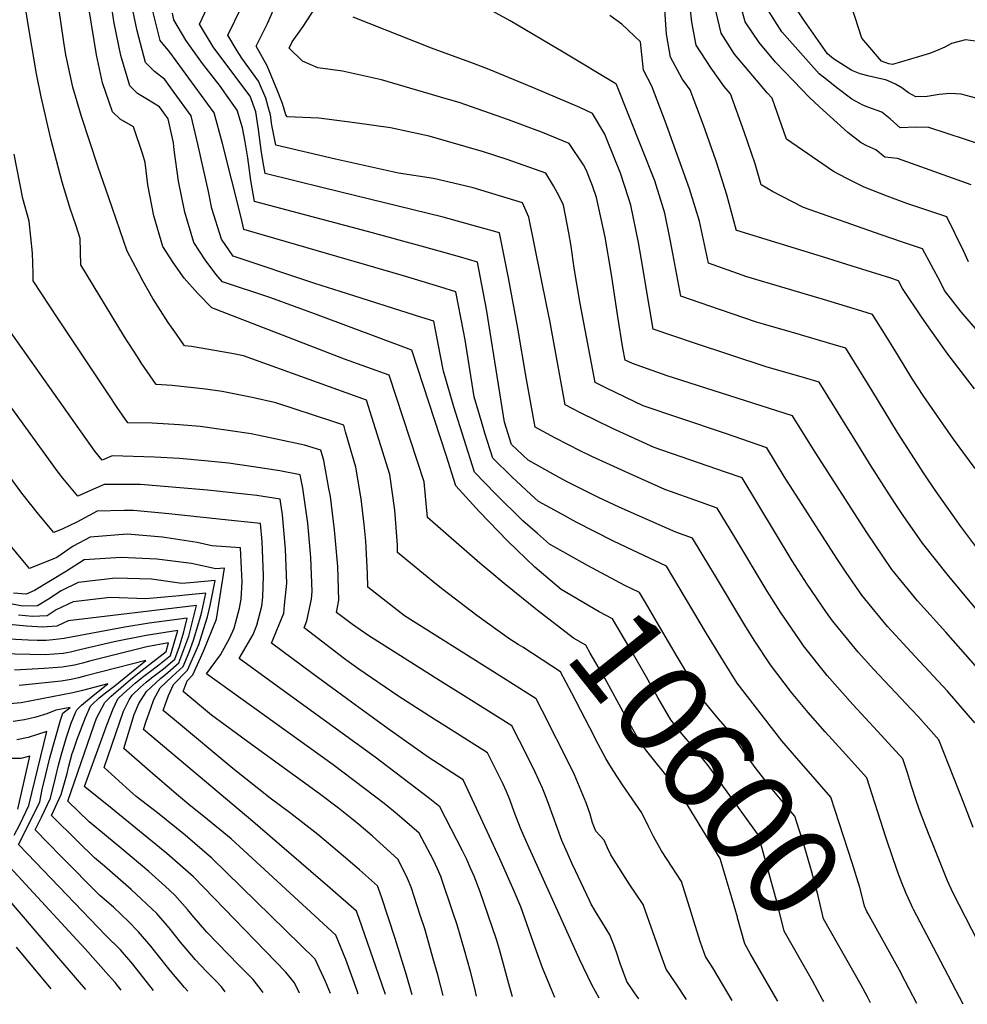
# Model space of a CAD drawing. Units: inches. Extents: x 2577804 to 2583143, y 1491698 to 1497190.
# Drawn here: x 2580821 to 2581118, y 1491746 to 1492055 of the extents above; entities that cross this region are included whole.
import ezdxf
from ezdxf.enums import TextEntityAlignment as Align

# ---------------------------------------------------------------- set-up
doc = ezdxf.new("R2010")
doc.units = ezdxf.units.IN
doc.header["$MEASUREMENT"] = 0
doc.layers.add('tile_2733_15_contour_10ft', color=122, linetype='Continuous')
doc.styles.add('Arial', font='arial.ttf')

msp = doc.modelspace()

# ---------------------------------------------------------------- linework, layer by layer
at = {"layer": 'tile_2733_15_contour_10ft'}
for p, q in [((2581117.18, 1491746.15, 10630), (2581107.8, 1491764.04, 10630)), ((2581088.06, 1491746.65, 10610), (2581087.43, 1491747.85, 10610))]:
    msp.add_line(p, q, dxfattribs=at)
for points, elevation in [([(2581120.78, 1491834.58), (2581112.19, 1491844.52), (2581110.73, 1491846.11), (2581102.05, 1491855.43), (2581093.41, 1491864.8), (2581088.5, 1491870.72), (2581085.31, 1491874.62), (2581080.42, 1491881.76), (2581077.42, 1491886.18), (2581060.94, 1491911.96), (2581055.5, 1491920.94), (2581042.53, 1491925.41), (2581027.87, 1491930.32), (2581016.66, 1491934.18), (2581005.09, 1491939.7), (2581001.52, 1491941.48), (2580996.78, 1491966.24), (2580994.95, 1491977.42), (2580993.99, 1491984.3), (2580993.26, 1491988.48), (2580991.56, 1491997.13), (2580990.2, 1492000.02), (2580988.41, 1492003.18), (2580986.05, 1492007.2), (2580973.89, 1492011.52), (2580966.44, 1492013.86), (2580949.42, 1492018.83), (2580937.21, 1492021.46), (2580926.03, 1492022.99), (2580914.7, 1492024.44), (2580904.78, 1492024.92), (2580904.39, 1492025.57), (2580903.33, 1492029.14), (2580901.74, 1492033.1), (2580898.56, 1492040.97), (2580895.07, 1492047.13), (2580898.61, 1492054.17), (2580909.5, 1492079.14)], 10660), ([(2581122.05, 1491888.71), (2581116.42, 1491896.19), (2581108.36, 1491907.64), (2581104.86, 1491912.73), (2581096.54, 1491925.75), (2581088.41, 1491939), (2581080.25, 1491952.22), (2581076.31, 1491953.4), (2581064.25, 1491956.94), (2581054.4, 1491959.75), (2581052.22, 1491960.39), (2581040.92, 1491964.25), (2581028.45, 1491968.6), (2581025.95, 1491981.97), (2581025.08, 1491986.41), (2581023.45, 1491994.65), (2581020.23, 1492004.77), (2581016.21, 1492015.08), (2581008.19, 1492035.02), (2581008.05, 1492035.28), (2580991.49, 1492045.2), (2580974.88, 1492055.02), (2580947.09, 1492070.38)], 10690), ([(2580976.95, 1491888.87), (2580974.02, 1491891.69), (2580965.22, 1491900.85), (2580957.76, 1491908.99), (2580954.73, 1491918.65), (2580943.95, 1491951.59), (2580914.58, 1491962.6), (2580899.64, 1491968.07), (2580884.5, 1491973.05), (2580882.35, 1491975.5), (2580879.08, 1491980.04), (2580875.47, 1491985.39), (2580872.61, 1491995), (2580870.63, 1492004.72), (2580869.29, 1492014.53), (2580869.08, 1492016.74), (2580867.39, 1492024.27), (2580864.75, 1492028.01), (2580860.38, 1492030.64), (2580857.76, 1492032.28), (2580855.4, 1492034.66), (2580852.56, 1492044.21), (2580850.49, 1492054.36), (2580848.64, 1492065.94)], 10600), ([(2581131.63, 1491746.64), (2581115.84, 1491777.36), (2581113.93, 1491781.31), (2581112.23, 1491784.89), (2581108.23, 1491794.85), (2581106.23, 1491799.85), (2581103.76, 1491806.27), (2581102.5, 1491809.9), (2581100.9, 1491814.71), (2581099.64, 1491818.81), (2581098.21, 1491823.26), (2581090.23, 1491831.96), (2581082.44, 1491840.27), (2581074.37, 1491849.42), (2581066.95, 1491858.77), (2581065.68, 1491860.59), (2581059.74, 1491869.31), (2581055.6, 1491875.9), (2581045.37, 1491892.91), (2581039.88, 1491902.02), (2581034.67, 1491903.86), (2581023.41, 1491907.9), (2581011.97, 1491912.93), (2581000.48, 1491918.2), (2580997.07, 1491919.85), (2580988.82, 1491924.1), (2580982.66, 1491927.46), (2580979.9, 1491942.99), (2580977.2, 1491958.57), (2580974.29, 1491974.36), (2580971.49, 1491988.5), (2580964.68, 1491990.4), (2580953.77, 1491993.35), (2580916.52, 1492002.53), (2580897.9, 1492007.13), (2580897.49, 1492009.43), (2580896.74, 1492013.74), (2580895.81, 1492020.96), (2580894.99, 1492026.47), (2580893.17, 1492031.4), (2580887.12, 1492039.44), (2580881.57, 1492046.93), (2580877.24, 1492053.96), (2580882.21, 1492064.56)], 10640), ([(2581121.05, 1492048.62), (2581117.83, 1492049.05), (2581113.42, 1492047.89), (2581111.38, 1492046.82), (2581108.92, 1492045.75), (2581106.52, 1492044.84), (2581103.42, 1492043.88), (2581094.94, 1492041.31), (2581093.78, 1492041.51), (2581091.45, 1492042.39), (2581086.52, 1492048.12), (2581085.35, 1492049.6), (2581079.96, 1492066.29)], 10770), ([(2580928.04, 1491904.91), (2580926.33, 1491914.84), (2580923.17, 1491925.93), (2580922.56, 1491928.05), (2580919.12, 1491929.21), (2580901.2, 1491935.08), (2580893.84, 1491936.7), (2580884.39, 1491938.6), (2580879.16, 1491939.35), (2580868.64, 1491940.56), (2580863.67, 1491940.88), (2580858.94, 1491947.61), (2580857.74, 1491949.47), (2580853.75, 1491955.84), (2580840.02, 1491978.4), (2580839.76, 1491986.7), (2580838.48, 1491990.62), (2580836.68, 1491996.11), (2580834.17, 1492004.4), (2580830.6, 1492018), (2580827.49, 1492031.17), (2580826.02, 1492038.43), (2580823.21, 1492055.16), (2580822.05, 1492062.84)], 10570), ([(2580983.4, 1491893.99), (2580978.87, 1491897.97), (2580970.25, 1491906.44), (2580963.6, 1491913.32), (2580957.12, 1491933.77), (2580953.9, 1491945.01), (2580952.88, 1491950.4), (2580950.86, 1491960.68), (2580947.12, 1491961.91), (2580921.46, 1491970.08), (2580913.48, 1491972.53), (2580887.82, 1491981.17), (2580884.18, 1491986.49), (2580881.16, 1491996.08), (2580880.09, 1492001.45), (2580876.75, 1492016.28), (2580874.61, 1492025.2), (2580869.35, 1492032.54), (2580866.36, 1492036.63), (2580863.1, 1492039.18), (2580860.32, 1492042.02), (2580857.68, 1492051.87), (2580855.53, 1492062.45)], 10610), ([(2581122.31, 1491956.97), (2581116.49, 1491963.69), (2581111.29, 1491970.37), (2581109.98, 1491972.97), (2581104.4, 1491983.43), (2581098.12, 1491985.55), (2581091.41, 1491987.88), (2581066.94, 1491996.43), (2581060.26, 1491999.83), (2581057.28, 1492001.44), (2581053.73, 1492003.57), (2581051.81, 1492010.09), (2581048.37, 1492020.23), (2581044.06, 1492032.08), (2581042.01, 1492034.45), (2581037.95, 1492040.14), (2581033.31, 1492047.45), (2581031.86, 1492054.63), (2581031.11, 1492062.13)], 10720), ([(2581119.63, 1492003.55), (2581096.49, 1492011.83), (2581092.57, 1492012.28), (2581089.74, 1492014.58), (2581086.92, 1492015.77), (2581085.11, 1492016.78), (2581080.87, 1492019.99), (2581072.02, 1492028.07), (2581068.74, 1492031.11), (2581063.8, 1492036.19), (2581058.16, 1492042.08), (2581053.02, 1492048.21), (2581048.67, 1492054.71), (2581046.76, 1492061.67)], 10740), ([(2581122.74, 1492030.38), (2581116.49, 1492032.04), (2581112.92, 1492032.21), (2581109.63, 1492031.89), (2581105.86, 1492031.34), (2581102.3, 1492031.19), (2581099.99, 1492032.45), (2581097.83, 1492034.01), (2581095.9, 1492035.19), (2581093.61, 1492036.26), (2581092.75, 1492036.5), (2581090.34, 1492037.05), (2581087.56, 1492037.69), (2581084.81, 1492038.44), (2581082.15, 1492039.45), (2581076.42, 1492043.15), (2581074.52, 1492044.71), (2581067.15, 1492055.19), (2581062.99, 1492061.48)], 10760), ([(2580978.78, 1491858.29), (2580977.38, 1491859.2), (2580974.46, 1491861.04), (2580964.32, 1491868.3), (2580953.66, 1491876.41), (2580951.72, 1491877.98), (2580939.5, 1491888.11), (2580939.41, 1491890.36), (2580938.6, 1491901.37), (2580937.02, 1491912.56), (2580929.69, 1491935.9), (2580891.13, 1491949.81), (2580887.4, 1491950.6), (2580874.73, 1491952.73), (2580872.54, 1491952.98), (2580869.99, 1491956.65), (2580867.45, 1491960.29), (2580862.58, 1491967.89), (2580859.45, 1491973.43), (2580858.05, 1491975.96), (2580854.5, 1491982.74), (2580848.74, 1491999.43), (2580845.44, 1492009.06), (2580840.23, 1492024.98), (2580837.48, 1492034.24), (2580835.26, 1492044.33), (2580834.63, 1492048.35), (2580833.05, 1492059.16)], 10580), ([(2580968.47, 1491882.13), (2580965.34, 1491884.75), (2580948.91, 1491899.07), (2580947.88, 1491910.24), (2580936.82, 1491943.74), (2580922.77, 1491948.84), (2580881.18, 1491964.92), (2580876.69, 1491969.41), (2580872.47, 1491974.25), (2580869, 1491979.15), (2580865.77, 1491984.16), (2580862.95, 1491993.78), (2580861.04, 1492003.51), (2580860.24, 1492010.54), (2580859.44, 1492013.04), (2580856.48, 1492021.79), (2580852.32, 1492024.13), (2580849.91, 1492026.45), (2580846.82, 1492035.63), (2580844.95, 1492044.38), (2580842.61, 1492058.49)], 10590), ([(2580991.04, 1491900.06), (2580983.77, 1491904.09), (2580981.37, 1491906.27), (2580975.35, 1491911.78), (2580969.44, 1491917.65), (2580966.93, 1491925.59), (2580966.06, 1491928.43), (2580963.57, 1491936.95), (2580960.67, 1491954.82), (2580960.16, 1491957.55), (2580957.74, 1491969.95), (2580953.03, 1491971.41), (2580941.35, 1491974.92), (2580925.8, 1491979.51), (2580923.63, 1491980.12), (2580891.16, 1491989.47), (2580890.4, 1491993.26), (2580884.48, 1492016.48), (2580881.83, 1492026.12), (2580867.98, 1492045.24), (2580864.91, 1492048.9), (2580862.39, 1492058.92)], 10620), ([(2581120.22, 1491801.64), (2581117.29, 1491809.37), (2581109.51, 1491829.26), (2581103.05, 1491836.4), (2581100.89, 1491838.76), (2581089.06, 1491851.32), (2581084.1, 1491856.76), (2581076.04, 1491866.62), (2581074.24, 1491869.21), (2581068.13, 1491878.16), (2581063.38, 1491885.46), (2581047.69, 1491911.48), (2581042.46, 1491913.29), (2581020.02, 1491921.09), (2581006.8, 1491927.08), (2580996.94, 1491931.94), (2580992.09, 1491934.47), (2580987.28, 1491960.93), (2580986.39, 1491965.41), (2580980.69, 1491993.36), (2580978.71, 1491997.84), (2580963.17, 1492002.57), (2580958.78, 1492003.62), (2580950.71, 1492005.49), (2580939.8, 1492007.22), (2580920, 1492011.62), (2580901.27, 1492015.96), (2580900, 1492022.28), (2580899.55, 1492025.58), (2580898.88, 1492028.02), (2580898.08, 1492030.77), (2580895.8, 1492036.08), (2580890.55, 1492043.3), (2580889.07, 1492045.68), (2580886.15, 1492050.54), (2580890.43, 1492059.3)], 10650), ([(2581121.69, 1491851.61), (2581111.65, 1491863.08), (2581102.81, 1491872.91), (2581094.73, 1491882.76), (2581086.82, 1491894.3), (2581070.64, 1491919.62), (2581063.56, 1491930.95), (2581026.45, 1491942.77), (2581024.17, 1491943.54), (2581013.26, 1491947.38), (2581010.94, 1491948.5), (2581010.23, 1491952.28), (2581008.65, 1491962.05), (2581006.7, 1491975.35), (2581004.69, 1491987.13), (2581001.92, 1491999.61), (2581000.75, 1492003.25), (2580999.69, 1492005.89), (2580998.9, 1492007.85), (2580997.85, 1492009.78), (2580993.38, 1492016.56), (2580985.05, 1492019.95), (2580974.31, 1492023.91), (2580958.78, 1492029.39), (2580954.74, 1492030.61), (2580934.46, 1492036.53), (2580922.19, 1492039.22), (2580914.43, 1492040.27), (2580909.61, 1492042.41), (2580905.4, 1492046.43), (2580906.41, 1492048.44), (2580909.82, 1492053.32), (2580913.66, 1492059.2)], 10670), ([(2581120.66, 1491939.49), (2581112.3, 1491950.32), (2581106.99, 1491957.86), (2581104.29, 1491961.77), (2581098.09, 1491970.97), (2581096.78, 1491973.37), (2581094.4, 1491974.19), (2581082.28, 1491978.02), (2581072.65, 1491981), (2581046, 1491989.25), (2581045.82, 1491989.31), (2581045.78, 1491989.51), (2581042.88, 1492000.38), (2581040.45, 1492008.08), (2581039.42, 1492011.33), (2581035.54, 1492022.33), (2581031.43, 1492033.34), (2581028.91, 1492036.82), (2581025.22, 1492043.63), (2581023.93, 1492050.88), (2581023.42, 1492058.5)], 10710), ([(2581118.83, 1491979.34), (2581117.31, 1491982.65), (2581112.02, 1491993.49), (2581099.45, 1491997.7), (2581093.29, 1491999.97), (2581086.07, 1492002.78), (2581080.58, 1492005.52), (2581076.41, 1492007.78), (2581061.63, 1492017.89), (2581057.15, 1492030.77), (2581055.62, 1492032.32), (2581045.27, 1492044.55), (2581041.14, 1492051.15), (2581039.42, 1492058.2)], 10730), ([(2581129.14, 1492014.01), (2581117.82, 1492017.81), (2581112.09, 1492019.72), (2581106.33, 1492021.59), (2581102.25, 1492021.62), (2581097.29, 1492021.45), (2581094.23, 1492024.29), (2581091.54, 1492026.32), (2581087.47, 1492027.85), (2581085.59, 1492028.59), (2581082.13, 1492030.44), (2581077.41, 1492034.06), (2581074.19, 1492036.58), (2581071.85, 1492038.44), (2581060.16, 1492051.58), (2581055.95, 1492058.15)], 10750), ([(2581101.37, 1491776.33), (2581100.46, 1491778.21), (2581099.18, 1491780.94), (2581097.88, 1491784.27), (2581096.84, 1491786.98), (2581095.15, 1491791.87), (2581092.86, 1491798.62), (2581086.9, 1491817.25), (2581079.26, 1491825.72), (2581073.75, 1491831.77), (2581068.45, 1491837.8), (2581063.2, 1491844.13), (2581056.65, 1491852.77), (2581051.5, 1491860.51), (2581048.53, 1491865.29), (2581038.69, 1491881.66), (2581037.57, 1491883.51), (2581032.07, 1491892.57), (2581026.87, 1491894.45), (2581015.44, 1491899.45), (2581009.08, 1491902.29), (2581002.54, 1491905.35), (2580992.32, 1491910.44), (2580988.31, 1491912.69), (2580980.45, 1491917.11), (2580975.27, 1491921.97), (2580973.11, 1491929), (2580967.45, 1491964.49), (2580964.61, 1491979.23), (2580958.91, 1491980.91), (2580948.08, 1491983.99), (2580930.08, 1491988.94), (2580913.04, 1491993.41), (2580894.53, 1491998.3), (2580893.38, 1492004.95), (2580892.41, 1492012.06), (2580891.64, 1492017.1), (2580890.77, 1492021.44), (2580889.05, 1492027.05), (2580885.25, 1492032.44), (2580883.83, 1492034.4), (2580878.2, 1492041.69), (2580874.75, 1492046.42), (2580872.98, 1492049.03), (2580869.24, 1492055.37), (2580868.75, 1492057.43)], 10630), ([(2581122.6, 1491868.65), (2581112.49, 1491880.73), (2581104.31, 1491891.03), (2581098.31, 1491899.68), (2581096.36, 1491902.54), (2581094.02, 1491906.14), (2581088.24, 1491915.17), (2581082.34, 1491924.74), (2581080.08, 1491928.39), (2581071.9, 1491941.58), (2581067.27, 1491942.94), (2581055.24, 1491946.4), (2581032.78, 1491953.81), (2581019.76, 1491958.25), (2581017.43, 1491971.81), (2581016.48, 1491977.59), (2581015.15, 1491985.42), (2581012.74, 1491997.12), (2581011.99, 1491999.51), (2581009.5, 1492007.25), (2581005.36, 1492017.58), (2581004.56, 1492019.49), (2581000.72, 1492025.92), (2580996.7, 1492027.79), (2580982.2, 1492033.98), (2580968.25, 1492039.81), (2580963.37, 1492041.62), (2580950.18, 1492046.42), (2580925.55, 1492056.21)], 10680), ([(2581120.89, 1491914.42), (2581114.14, 1491923.67), (2581104.75, 1491937.11), (2581100.98, 1491942.87), (2581096.79, 1491949.69), (2581092.9, 1491955.97), (2581088.6, 1491962.86), (2581085.34, 1491963.87), (2581073.27, 1491967.5), (2581049.16, 1491974.61), (2581037.14, 1491978.96), (2581034.35, 1491992.14), (2581031.22, 1492002.24), (2581023.55, 1492023.53), (2581019.38, 1492034.55), (2581016.69, 1492039.6), (2581015.73, 1492048.44), (2581009.92, 1492054.06), (2581006.12, 1492056.77)], 10700), ([(2581015.22, 1491747.88), (2581013.88, 1491749.78), (2581011.48, 1491753.29), (2581009.41, 1491758.98), (2581008.2, 1491762.58), (2581007.38, 1491764.86), (2581006.11, 1491767.97), (2581003.82, 1491771.77), (2581001.66, 1491775.27), (2581000.32, 1491777.64), (2580999.72, 1491778.74), (2580995.38, 1491788.07), (2580994.26, 1491790.52), (2580992.87, 1491793.62), (2580991.12, 1491797.56), (2580987.02, 1491808.93), (2580985.62, 1491812.44), (2580984.96, 1491814.07), (2580982.69, 1491819.02), (2580980.26, 1491823.96), (2580977.75, 1491828.89), (2580975.34, 1491833.59), (2580961.9, 1491842.06), (2580953, 1491847.66), (2580930.1, 1491862.13), (2580925.3, 1491865.4), (2580920.29, 1491869.26), (2580921.05, 1491873.09), (2580920.73, 1491883.69), (2580919.71, 1491895.2), (2580918.38, 1491905.7), (2580917.92, 1491908.2), (2580916.31, 1491916.98), (2580915.42, 1491920.21), (2580910.29, 1491921.79), (2580900.97, 1491923.77), (2580893.46, 1491925.33), (2580886.28, 1491926.39), (2580877.5, 1491927.6), (2580870.94, 1491928.12), (2580862.35, 1491928.7), (2580854.8, 1491928.77), (2580851.42, 1491933.64), (2580848.74, 1491937.62), (2580832.88, 1491961.49), (2580824.99, 1491973.44), (2580825.02, 1491975.79), (2580824.84, 1491982.11), (2580823.72, 1491992.09), (2580821.77, 1491999.25), (2580819.01, 1492013.2)], 10560), ([(2581002.76, 1491748.09), (2581000.51, 1491752.31), (2580996.66, 1491760.38), (2580979.87, 1491797.39), (2580978.12, 1491801.46), (2580976.08, 1491806.61), (2580974.8, 1491810.19), (2580973.67, 1491813.03), (2580972.49, 1491815.52), (2580970.47, 1491819.66), (2580967.69, 1491825.12), (2580954.32, 1491833.67), (2580951.01, 1491835.76), (2580939.52, 1491843.07), (2580927.31, 1491851.45), (2580925.14, 1491852.99), (2580922.84, 1491854.67), (2580910.09, 1491864.45), (2580910.97, 1491866.61), (2580912.39, 1491873.38), (2580912.62, 1491875.85), (2580912.18, 1491886.49), (2580911.25, 1491897.28), (2580909.73, 1491908.27), (2580908.89, 1491912.48), (2580902.53, 1491913.7), (2580894.21, 1491915.01), (2580886.32, 1491916.09), (2580878.98, 1491916.86), (2580870.95, 1491917.54), (2580863.16, 1491917.99), (2580849.78, 1491918.47), (2580846.68, 1491917.1), (2580844.34, 1491919.9), (2580809.96, 1491968.49)], 10550), ([(2580988.89, 1491748.32), (2580987.3, 1491752.11), (2580985.05, 1491757.57), (2580982.69, 1491763.97), (2580978.2, 1491776.76), (2580976.11, 1491781.71), (2580971.57, 1491791.85), (2580962.26, 1491811.97), (2580960.03, 1491816.64), (2580949.08, 1491823.75), (2580936.57, 1491832.72), (2580924.98, 1491841.08), (2580912.86, 1491849.96), (2580899.88, 1491859.63), (2580903.71, 1491868.98), (2580903.97, 1491871.48), (2580904.69, 1491878.44), (2580904.28, 1491889.07), (2580903.37, 1491899.86), (2580902.65, 1491904.82), (2580895.32, 1491905.94), (2580887.53, 1491906.81), (2580879.73, 1491907.62), (2580858.72, 1491909.45), (2580847.36, 1491909.38), (2580842.09, 1491907.09), (2580839.07, 1491905.74), (2580834.32, 1491911.44), (2580832.86, 1491913.25), (2580803.12, 1491954.19)], 10540), ([(2580975.62, 1491748.54), (2580974.74, 1491751.41), (2580971.44, 1491763.32), (2580970.5, 1491766.55), (2580965.45, 1491781.48), (2580963.5, 1491786.37), (2580962.42, 1491788.92), (2580961.21, 1491791.62), (2580959.89, 1491794.37), (2580952.78, 1491808.23), (2580949.59, 1491810.72), (2580932.42, 1491823.75), (2580902.85, 1491845.23), (2580889.68, 1491854.81), (2580894.1, 1491862.35), (2580895.24, 1491865.28), (2580896.86, 1491871.22), (2580897.18, 1491874.05), (2580897.33, 1491880.85), (2580896.94, 1491891.47), (2580896.4, 1491897.15), (2580888.21, 1491898.06), (2580867.61, 1491900.23), (2580856.55, 1491901.3), (2580853.6, 1491901.26), (2580845.14, 1491901.04), (2580838.75, 1491897.64), (2580834.35, 1491895.54), (2580831.46, 1491894.37), (2580826.74, 1491900.12), (2580821.47, 1491906.66), (2580800.71, 1491934.99)], 10530), ([(2581030.28, 1491747.62), (2581026.94, 1491752.61), (2581023.83, 1491757.24), (2581022.21, 1491761.78), (2581016.57, 1491777.51), (2581012.25, 1491783.96), (2581008.94, 1491789.17), (2581007.54, 1491791.42), (2581006.49, 1491793.14), (2581005.37, 1491795.35), (2581004.32, 1491797.76), (2581001.72, 1491800.57), (2581000.72, 1491803.17), (2581000, 1491805.85), (2580998.74, 1491809.4), (2580995.06, 1491818.21), (2580993.89, 1491820.63), (2580984.99, 1491838.19), (2580983, 1491842.07), (2580969.62, 1491850.6), (2580941.63, 1491868.15), (2580930.09, 1491877.16), (2580930.06, 1491881.51), (2580929.55, 1491891.59), (2580928.97, 1491896.89), (2580928.04, 1491904.91)], 10570), ([(2581011.26, 1491889.74), (2581009.28, 1491890.68), (2581007.29, 1491891.59), (2580995.61, 1491897.54), (2580991.04, 1491900.06)], 10620), ([(2580964.26, 1491748.74), (2580963.71, 1491751.11), (2580962.35, 1491756.51), (2580960.49, 1491763.15), (2580958.17, 1491771.11), (2580956.98, 1491774.73), (2580953.2, 1491785.96), (2580953.16, 1491786.06), (2580952.06, 1491788.69), (2580950.73, 1491791.41), (2580946.23, 1491799.94), (2580939.32, 1491805.85), (2580935.28, 1491809.22), (2580932.26, 1491811.56), (2580919.25, 1491821.38), (2580879.48, 1491850), (2580883.87, 1491855.91), (2580886.77, 1491861.29), (2580888.11, 1491864.31), (2580889.81, 1491870.57), (2580890.32, 1491873.36), (2580890.63, 1491878.8), (2580890.48, 1491883.09), (2580890.16, 1491889.48), (2580881.12, 1491890.15), (2580876.55, 1491891.19), (2580865.65, 1491892.86), (2580854.55, 1491893.77), (2580842.95, 1491892.83), (2580837.56, 1491890.08), (2580832.4, 1491886.52), (2580823.85, 1491883), (2580821.73, 1491885.55), (2580817.78, 1491890.35)], 10520), ([(2581087.43, 1491747.85), (2581087.11, 1491748.45), (2581085.14, 1491752.15), (2581073.23, 1491773.04), (2581071.44, 1491780.67), (2581069.51, 1491788.09), (2581066.94, 1491796.75), (2581065.62, 1491801), (2581064.3, 1491805.25), (2581062.41, 1491807.41), (2581057.16, 1491813.69), (2581051.83, 1491820.58), (2581048.6, 1491825.06), (2581046.59, 1491827.93), (2581044.58, 1491830.76), (2581043.17, 1491832.47), (2581040.15, 1491835.96), (2581035.73, 1491841.25), (2581027.43, 1491855.21), (2581021.72, 1491864.86), (2581017.31, 1491872.41), (2581015.47, 1491875.49), (2581010.82, 1491877.72), (2580999.08, 1491883.93), (2580987.2, 1491890.66), (2580983.4, 1491893.99)], 10610), ([(2581073.4, 1491746.89), (2581072.97, 1491747.67), (2581069.76, 1491753.51), (2581060.88, 1491769.09), (2581058.74, 1491778.03), (2581053.51, 1491797.01), (2581052.89, 1491799.09), (2581052.56, 1491799.68), (2581037.01, 1491821.16), (2581032.15, 1491827.28), (2581028.83, 1491831.01), (2581025.3, 1491835.51), (2581021.24, 1491842.54), (2581017.71, 1491848.9), (2581013.16, 1491856.76), (2581008.65, 1491864.44), (2581007.01, 1491867.22), (2581002.77, 1491869.46), (2580990.83, 1491876.41), (2580982.58, 1491883.45), (2580976.95, 1491888.87)], 10600), ([(2581076.96, 1491807.05), (2581075.6, 1491811.25), (2581067.84, 1491820.07), (2581065.46, 1491822.74), (2581060.19, 1491828.94), (2581046.19, 1491847.01), (2581041.84, 1491853.88), (2581036.5, 1491862.58), (2581025.98, 1491880.37), (2581023.92, 1491883.75), (2581011.26, 1491889.74)], 10620), ([(2580953.79, 1491748.91), (2580952.07, 1491755.38), (2580950.88, 1491759.71), (2580948.03, 1491769.81), (2580946.6, 1491774.16), (2580943.73, 1491782.93), (2580942.59, 1491785.65), (2580939.68, 1491791.66), (2580931.46, 1491799.04), (2580927.31, 1491802.67), (2580925.11, 1491804.45), (2580920.95, 1491807.71), (2580914.92, 1491812.21), (2580892.4, 1491828.61), (2580885.35, 1491833.82), (2580881.07, 1491836.98), (2580872.09, 1491844.37), (2580873.39, 1491847.77), (2580875.17, 1491849.66), (2580878.49, 1491857.06), (2580882.55, 1491867.14), (2580885.08, 1491883.14), (2580882.39, 1491882.92), (2580874.8, 1491884.64), (2580863.82, 1491886), (2580852.62, 1491886.54), (2580841.06, 1491885.71), (2580835.47, 1491882.23), (2580825.47, 1491876.18), (2580822.79, 1491874.98), (2580818.81, 1491875.33)], 10510), ([(2581046.28, 1491773.32), (2581046.22, 1491773.53), (2581043.92, 1491781.36), (2581042.68, 1491785.56), (2581041.61, 1491789.15), (2581040.78, 1491791.9), (2581030.8, 1491808.34), (2581028.62, 1491811.73), (2581027, 1491813.97), (2581024.95, 1491816.65), (2581018.18, 1491825.15), (2581016.43, 1491827.47), (2581014.91, 1491829.79), (2581010.93, 1491836.86), (2581004.53, 1491848.61), (2581000.02, 1491856.48), (2580998.56, 1491858.96), (2580994.71, 1491861.2), (2580983.36, 1491869.98), (2580972.97, 1491878.37), (2580968.47, 1491882.13)], 10590), ([(2580944.1, 1491749.08), (2580942.3, 1491755.34), (2580938.73, 1491766.83), (2580934.47, 1491779.96), (2580933.13, 1491783.37), (2580927.54, 1491788.36), (2580922.51, 1491792.7), (2580914.47, 1491799.44), (2580905.9, 1491806.12), (2580899.45, 1491810.95), (2580887.78, 1491820.17), (2580869.38, 1491835.49), (2580865.9, 1491838.4), (2580867.57, 1491843.13), (2580869.12, 1491846.65), (2580873.47, 1491851.13), (2580877.02, 1491859.14), (2580878.01, 1491862.18), (2580879.76, 1491867.86), (2580880.61, 1491871.4), (2580881.81, 1491877.16), (2580882.16, 1491879.23), (2580875.47, 1491878.67), (2580871.71, 1491878.33), (2580862.15, 1491879.74), (2580850.87, 1491879.96), (2580839.16, 1491878.59), (2580833.83, 1491876.07), (2580829.8, 1491873.4), (2580826.36, 1491871.29), (2580821.66, 1491871.16), (2580816.81, 1491872.17)], 10500), ([(2580935.65, 1491749.22), (2580933.6, 1491755.34), (2580927.4, 1491773.13), (2580926.61, 1491775.38), (2580918.32, 1491782.62), (2580893.23, 1491804.19), (2580891.98, 1491805.2), (2580859.7, 1491832.44), (2580860.56, 1491835.07), (2580861.94, 1491839.21), (2580862.96, 1491841.92), (2580864.92, 1491845.55), (2580868.68, 1491849.16), (2580872.12, 1491852.3), (2580873.97, 1491856.76), (2580875.42, 1491860.52), (2580877.39, 1491867.1), (2580877.95, 1491869.42), (2580879.23, 1491875.31), (2580873.93, 1491874.72), (2580869.81, 1491874.34), (2580860.42, 1491873.48), (2580849.25, 1491873.89), (2580837.55, 1491872.54), (2580832.22, 1491870.04), (2580829.39, 1491868.17), (2580824.76, 1491867.96), (2580820.45, 1491868.36)], 10490), ([(2580927.14, 1491749.36), (2580926.8, 1491750.37), (2580923.19, 1491760.27), (2580920.12, 1491767.87), (2580887.17, 1491798.11), (2580878.61, 1491805.18), (2580874.55, 1491808.34), (2580870.06, 1491812.16), (2580861.77, 1491819.3), (2580853.51, 1491826.47), (2580856.73, 1491837.17), (2580858.2, 1491840.68), (2580860.66, 1491844.43), (2580864.99, 1491848.51), (2580867.3, 1491850.36), (2580870.79, 1491853.44), (2580873.94, 1491861.8), (2580876.3, 1491871.4), (2580835.97, 1491866.62), (2580832.5, 1491864.95), (2580827.98, 1491864.63), (2580822.89, 1491864.89), (2580817.49, 1491865.48)], 10480), ([(2580918.41, 1491749.51), (2580916.81, 1491753.27), (2580913.64, 1491760.37), (2580881.17, 1491792.09), (2580872.76, 1491799.3), (2580864.07, 1491806.25), (2580857.41, 1491811.43), (2580855.41, 1491813.17), (2580847.32, 1491820.5), (2580853.4, 1491838.23), (2580855.12, 1491841.8), (2580856.12, 1491843.24), (2580858.64, 1491845.62), (2580860.56, 1491847.35), (2580862.2, 1491848.65), (2580865.96, 1491851.51), (2580869.51, 1491854.55), (2580870.99, 1491858.55), (2580872.33, 1491863.18), (2580873.37, 1491867.48), (2580861.43, 1491865.84), (2580853.83, 1491864.6), (2580835.31, 1491861.14), (2580834.77, 1491861.06), (2580831.18, 1491860.66), (2580829.11, 1491860.46), (2580826.31, 1491860.46), (2580823.49, 1491860.51), (2580805.41, 1491861.5)], 10470), ([(2580908.68, 1491749.67), (2580907.15, 1491752.86), (2580904.38, 1491756.28), (2580875.35, 1491786.23), (2580866.99, 1491793.52), (2580849.78, 1491807.57), (2580841.36, 1491814.32), (2580841.12, 1491814.54), (2580848.21, 1491834.13), (2580850.17, 1491839.01), (2580851.63, 1491842.07), (2580853.53, 1491843.93), (2580857.01, 1491847.03), (2580859.31, 1491848.86), (2580861.45, 1491850.52), (2580864.5, 1491852.77), (2580868.19, 1491855.69), (2580870.45, 1491863.57), (2580860.56, 1491861.98), (2580850.41, 1491860.05), (2580839.72, 1491857.5), (2580836.7, 1491856.74), (2580834.43, 1491856.32), (2580828.78, 1491855.89), (2580805.05, 1491856.46)], 10460), ([(2580897.27, 1491749.87), (2580896.93, 1491750.31), (2580894.07, 1491753.91), (2580892.42, 1491755.59), (2580889.57, 1491758.49), (2580879.53, 1491768.84), (2580874.91, 1491774.13), (2580873.49, 1491775.95), (2580869.56, 1491780.42), (2580866.49, 1491783.23), (2580861.35, 1491787.85), (2580852.87, 1491795), (2580842.58, 1491803.49), (2580835.94, 1491809.97), (2580844.14, 1491833.89), (2580844.93, 1491836.03), (2580847.48, 1491840.98), (2580849.53, 1491842.99), (2580855.63, 1491848.22), (2580858.26, 1491850.34), (2580861.71, 1491853.02), (2580866.74, 1491856.94), (2580867.52, 1491859.66), (2580860.67, 1491858.43), (2580843.12, 1491854), (2580840.52, 1491853.28), (2580837.99, 1491852.67), (2580834.11, 1491852), (2580828.47, 1491851.62), (2580819.19, 1491851.12)], 10450), ([(2581001.69, 1491829.45), (2581001.21, 1491830.34), (2580994.22, 1491843.86), (2580990.66, 1491850.55), (2580978.78, 1491858.29)], 10580), ([(2580885.36, 1491750.07), (2580884.13, 1491751.62), (2580882.45, 1491753.37), (2580879.47, 1491756.45), (2580876.04, 1491760.09), (2580871.25, 1491765.64), (2580867.72, 1491770.16), (2580863.85, 1491774.69), (2580855.75, 1491782.23), (2580847.41, 1491789.52), (2580844.26, 1491792.13), (2580839.01, 1491797.26), (2580830.78, 1491805.44), (2580833.86, 1491812.03), (2580835.65, 1491818.65), (2580836.25, 1491820.98), (2580837.31, 1491824.91), (2580837.66, 1491825.97), (2580838.87, 1491829.39), (2580841.43, 1491836.29), (2580842.99, 1491839.81), (2580843.51, 1491840.37), (2580845.7, 1491842.41), (2580847.75, 1491844), (2580850.76, 1491846.31), (2580860.36, 1491854.12), (2580846.43, 1491850.58), (2580841.52, 1491849.28), (2580839.24, 1491848.72), (2580836.94, 1491848.22), (2580833.8, 1491847.7), (2580823.79, 1491846.59), (2580820.67, 1491846.27)], 10440), ([(2580873.62, 1491750.27), (2580872.6, 1491751.45), (2580868, 1491756.79), (2580863.54, 1491762.47), (2580862.01, 1491764.43), (2580858.15, 1491768.96), (2580855.06, 1491772.01), (2580850.2, 1491776.65), (2580846, 1491780.36), (2580833.77, 1491792.61), (2580825.62, 1491800.91), (2580827.66, 1491804.93), (2580830.45, 1491810.9), (2580831.99, 1491817.32), (2580832.99, 1491821.28), (2580833.89, 1491824.76), (2580835.52, 1491830.07), (2580836.22, 1491832.3), (2580836.93, 1491834.51), (2580838.4, 1491838.01), (2580838.71, 1491838.69), (2580840.24, 1491840.14), (2580843.86, 1491843.12), (2580848.5, 1491846.77), (2580840.5, 1491844.74), (2580837.47, 1491844.03), (2580821.26, 1491840.86), (2580817.63, 1491840.57)], 10430), ([(2580862.84, 1491750.45), (2580856.33, 1491758.72), (2580852.46, 1491763.25), (2580847.86, 1491767.79), (2580823.24, 1491793.43), (2580820.46, 1491796.38), (2580823.91, 1491803.18), (2580827.09, 1491809.78), (2580827.83, 1491813.62), (2580828.98, 1491818.3), (2580830.29, 1491823.56), (2580833.65, 1491835.43), (2580834.38, 1491837.55), (2580836.64, 1491839.43), (2580832.1, 1491838.51), (2580829.32, 1491837.38), (2580825.84, 1491836.37), (2580822.33, 1491835.55), (2580818.76, 1491834.98)], 10420), ([(2580819.04, 1491799.32), (2580820.84, 1491802.67), (2580823.66, 1491808.64), (2580829.32, 1491831.82), (2580823.46, 1491829.92), (2580819.91, 1491829.24)], 10410), ([(2581044.61, 1491747.38), (2581038.54, 1491757.56), (2581036.18, 1491761.19), (2581034.63, 1491765.57), (2581032.94, 1491770.95), (2581031.25, 1491776.33), (2581030.62, 1491778.39), (2581028.68, 1491784.7), (2581024.13, 1491791.61), (2581022.4, 1491794.34), (2581019.9, 1491798.83), (2581018.32, 1491801.99), (2581016.23, 1491806.29), (2581013.21, 1491810.73), (2581010.13, 1491815.14), (2581007.2, 1491819.62), (2581005.86, 1491821.82), (2581004.94, 1491823.39), (2581001.69, 1491829.45)], 10580), ([(2580820.19, 1491807.48), (2580823.99, 1491824.1), (2580821.11, 1491823.31), (2580817.32, 1491823.32)], 10400), ([(2581097.61, 1491755.94), (2581087.18, 1491774.8), (2581086.91, 1491775.31), (2581086.13, 1491776.99), (2581085.53, 1491779.55), (2581084.69, 1491782.88), (2581082.29, 1491790.56), (2581076.96, 1491807.05)], 10620), ([(2580852.63, 1491750.62), (2580850.75, 1491752.96), (2580848.71, 1491755.33), (2580841.4, 1491763.58), (2580837.44, 1491767.8), (2580815.3, 1491791.85)], 10410), ([(2580841.61, 1491750.81), (2580833.09, 1491760.66), (2580810.14, 1491787.32)], 10400), ([(2581107.8, 1491764.04), (2581101.58, 1491775.89), (2581101.37, 1491776.33)], 10630), ([(2581058.92, 1491747.14), (2581058.73, 1491747.48), (2581050.22, 1491762.16), (2581048.53, 1491765.14), (2581046.28, 1491773.32)], 10590), ([(2580830.72, 1491750.99), (2580819.78, 1491764.13)], 10390), ([(2581102.6, 1491746.4), (2581097.8, 1491755.58), (2581097.61, 1491755.94)], 10620)]:
    msp.add_lwpolyline(points, dxfattribs=dict(at, elevation=elevation))

# ---------------------------------------------------------------- texts
at = {"color": 18, "style": 'Arial'}
msp.add_text('10600', height=28.8, rotation=-51.5346, dxfattribs=at).set_placement((2581036.51, 1491821.79), align=Align.MIDDLE_CENTER)

doc.saveas('drawing.dxf')
